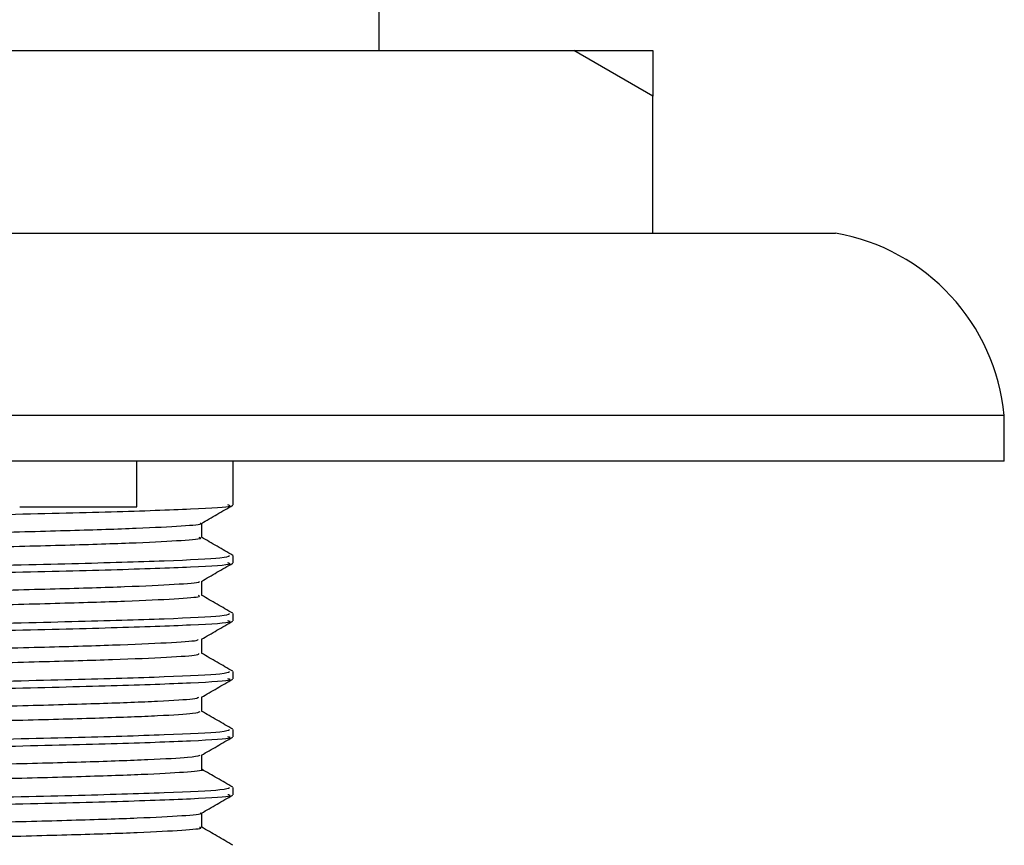
# Model space of a CAD drawing. Units: millimetres. Extents: x 3 to 4496, y 5 to 4495.
# Drawn here: x 2047 to 2068, y 3474 to 3492 of the extents above; entities that cross this region are included whole.
import ezdxf

# ---------------------------------------------------------------- set-up
doc = ezdxf.new("R2010")
doc.units = ezdxf.units.MM

msp = doc.modelspace()

# ---------------------------------------------------------------- linework, layer by layer
at = {"color": 7, "linetype": 'Continuous', "lineweight": 25}
for p, q in [((2054.456, 3490.957), (2054.456, 3504.357)), ((2042.688, 3490.957), (2058.724, 3490.957)), ((2060.456, 3489.957), (2058.724, 3490.957)), ((2058.724, 3490.957), (2060.456, 3490.957)), ((2060.456, 3490.957), (2060.456, 3489.957)), ((2060.456, 3486.957), (2060.456, 3489.957)), ((2017.456, 3486.957), (2064.456, 3486.957)), ((2068.156, 3482.957), (2013.756, 3482.957)), ((2068.156, 3481.957), (2068.156, 3482.957)), ((2068.156, 3481.957), (2013.756, 3481.957)), ((2049.144, 3480.957), (2049.144, 3481.957)), ((2051.256, 3480.999), (2051.256, 3481.957)), ((2046.58, 3480.957), (2046.612, 3480.957)), ((2046.612, 3480.957), (2049.144, 3480.957)), ((2051.256, 3479.729), (2051.256, 3479.887)), ((2051.256, 3478.459), (2051.256, 3478.617)), ((2051.256, 3477.189), (2051.256, 3477.347)), ((2051.256, 3475.919), (2051.256, 3476.077)), ((2051.256, 3474.649), (2051.256, 3474.807))]:
    msp.add_line(p, q, dxfattribs=at)
msp.add_arc((2063.677, 3482.525), 4.5, 5.5092, 80.0285, dxfattribs=at)
for points, knots in [([(2030.691, 3480.363), (2030.68, 3480.365), (2030.567, 3480.384), (2031.025, 3480.422), (2032.156, 3480.481), (2034.172, 3480.537), (2036.9, 3480.6), (2040.019, 3480.664), (2043.229, 3480.723), (2046.211, 3480.789), (2048.722, 3480.849), (2050.441, 3480.912), (2051.277, 3480.963), (2051.172, 3480.991), (2051.143, 3480.999)], [0, 0, 0, 0, 0.009164, 0.092951, 0.177853, 0.27492, 0.373447, 0.472053, 0.569066, 0.668213, 0.765484, 0.863754, 0.962559, 1, 1, 1, 1]), ([(2050.562, 3480.594), (2050.676, 3480.66), (2050.904, 3480.792), (2051.134, 3480.925), (2051.249, 3480.991)], [0, 0, 0, 0, 0.497955, 1, 1, 1, 1]), ([(2031.408, 3479.967), (2031.404, 3479.976), (2031.395, 3480.002), (2032.02, 3480.047), (2033.175, 3480.098), (2034.808, 3480.144), (2036.798, 3480.194), (2039.04, 3480.245), (2041.388, 3480.292), (2043.713, 3480.341), (2045.88, 3480.393), (2047.747, 3480.441), (2049.231, 3480.489), (2050.17, 3480.54), (2050.598, 3480.575), (2050.541, 3480.592), (2050.536, 3480.594)], [0, 0, 0, 0, 0.049386, 0.128521, 0.207605, 0.284938, 0.363758, 0.443062, 0.520632, 0.59902, 0.678423, 0.756484, 0.834335, 0.913714, 0.992278, 1, 1, 1, 1]), ([(2050.569, 3480.284), (2050.569, 3480.337), (2050.569, 3480.441), (2050.569, 3480.546), (2050.569, 3480.598)], [0, 0, 0, 0, 0.502275, 1, 1, 1, 1]), ([(2031.419, 3479.656), (2031.418, 3479.664), (2031.416, 3479.687), (2032.024, 3479.73), (2033.174, 3479.78), (2034.808, 3479.827), (2036.798, 3479.877), (2039.04, 3479.928), (2041.388, 3479.975), (2043.713, 3480.024), (2045.88, 3480.075), (2047.747, 3480.123), (2049.228, 3480.171), (2050.179, 3480.222), (2050.608, 3480.26), (2050.531, 3480.28), (2050.515, 3480.284)], [0, 0, 0, 0, 0.037902, 0.116944, 0.195935, 0.273177, 0.351904, 0.431114, 0.508593, 0.586889, 0.666198, 0.744167, 0.821926, 0.901212, 0.979683, 1, 1, 1, 1]), ([(2051.251, 3479.893), (2051.136, 3479.96), (2050.907, 3480.092), (2050.678, 3480.225), (2050.563, 3480.291)], [0, 0, 0, 0, 0.500007, 1, 1, 1, 1]), ([(2030.772, 3479.252), (2030.744, 3479.26), (2030.648, 3479.289), (2031.51, 3479.341), (2033.257, 3479.404), (2035.786, 3479.464), (2038.778, 3479.529), (2041.991, 3479.588), (2045.099, 3479.652), (2047.824, 3479.715), (2049.875, 3479.775), (2051.097, 3479.836), (2051.151, 3479.871), (2051.174, 3479.887)], [0, 0, 0, 0, 0.040381, 0.139245, 0.237435, 0.334788, 0.433931, 0.530909, 0.629587, 0.728047, 0.825176, 0.924341, 1, 1, 1, 1]), ([(2030.691, 3479.093), (2030.68, 3479.095), (2030.567, 3479.114), (2031.025, 3479.152), (2032.156, 3479.211), (2034.172, 3479.267), (2036.9, 3479.33), (2040.019, 3479.394), (2043.229, 3479.453), (2046.211, 3479.519), (2048.722, 3479.579), (2050.441, 3479.642), (2051.277, 3479.693), (2051.172, 3479.721), (2051.143, 3479.729)], [0, 0, 0, 0, 0.009164, 0.092951, 0.177853, 0.27492, 0.373447, 0.472053, 0.569066, 0.668213, 0.765484, 0.863754, 0.962559, 1, 1, 1, 1]), ([(2050.562, 3479.324), (2050.676, 3479.39), (2050.904, 3479.522), (2051.134, 3479.655), (2051.249, 3479.721)], [0, 0, 0, 0, 0.498072, 1, 1, 1, 1]), ([(2031.412, 3478.696), (2031.396, 3478.703), (2031.343, 3478.726), (2031.856, 3478.767), (2032.904, 3478.818), (2034.457, 3478.865), (2036.383, 3478.914), (2038.587, 3478.965), (2040.925, 3479.013), (2043.265, 3479.061), (2045.475, 3479.113), (2047.409, 3479.162), (2048.975, 3479.209), (2050.03, 3479.26), (2050.544, 3479.299), (2050.511, 3479.319), (2050.504, 3479.324)], [0, 0, 0, 0, 0.034782, 0.113573, 0.192778, 0.270228, 0.348603, 0.427923, 0.505836, 0.583682, 0.662995, 0.741424, 0.818837, 0.898022, 0.976854, 1, 1, 1, 1]), ([(2050.569, 3479.014), (2050.569, 3479.067), (2050.569, 3479.171), (2050.569, 3479.276), (2050.569, 3479.328)], [0, 0, 0, 0, 0.502407, 1, 1, 1, 1]), ([(2031.407, 3478.386), (2031.398, 3478.39), (2031.359, 3478.411), (2031.862, 3478.449), (2032.903, 3478.501), (2034.457, 3478.547), (2036.383, 3478.597), (2038.587, 3478.648), (2040.925, 3478.696), (2043.265, 3478.744), (2045.475, 3478.795), (2047.409, 3478.844), (2048.973, 3478.891), (2050.036, 3478.942), (2050.562, 3478.984), (2050.515, 3479.007), (2050.5, 3479.014)], [0, 0, 0, 0, 0.022443, 0.101225, 0.180421, 0.257862, 0.336227, 0.415538, 0.493442, 0.571279, 0.650582, 0.729002, 0.806406, 0.88558, 0.964403, 1, 1, 1, 1]), ([(2051.251, 3478.624), (2051.136, 3478.69), (2050.907, 3478.822), (2050.677, 3478.955), (2050.563, 3479.021)], [0, 0, 0, 0, 0.500007, 1, 1, 1, 1]), ([(2030.772, 3477.982), (2030.744, 3477.99), (2030.648, 3478.019), (2031.51, 3478.071), (2033.257, 3478.134), (2035.786, 3478.194), (2038.778, 3478.259), (2041.991, 3478.318), (2045.099, 3478.382), (2047.824, 3478.445), (2049.875, 3478.505), (2051.097, 3478.566), (2051.151, 3478.601), (2051.174, 3478.617)], [0, 0, 0, 0, 0.040381, 0.139245, 0.237435, 0.334788, 0.433931, 0.530909, 0.629587, 0.728047, 0.825176, 0.924341, 1, 1, 1, 1]), ([(2030.691, 3477.823), (2030.68, 3477.825), (2030.567, 3477.844), (2031.025, 3477.882), (2032.156, 3477.941), (2034.172, 3477.997), (2036.9, 3478.06), (2040.019, 3478.124), (2043.229, 3478.183), (2046.211, 3478.249), (2048.722, 3478.309), (2050.441, 3478.372), (2051.277, 3478.423), (2051.172, 3478.451), (2051.143, 3478.459)], [0, 0, 0, 0, 0.009164, 0.092951, 0.177853, 0.27492, 0.373447, 0.472053, 0.569066, 0.668213, 0.765484, 0.863754, 0.962559, 1, 1, 1, 1]), ([(2050.562, 3478.054), (2050.676, 3478.12), (2050.904, 3478.252), (2051.134, 3478.385), (2051.249, 3478.451)], [0, 0, 0, 0, 0.498189, 1, 1, 1, 1]), ([(2031.396, 3477.426), (2031.38, 3477.43), (2031.298, 3477.45), (2031.715, 3477.487), (2032.652, 3477.538), (2034.121, 3477.586), (2035.979, 3477.634), (2038.14, 3477.685), (2040.462, 3477.735), (2042.812, 3477.781), (2045.058, 3477.833), (2047.056, 3477.883), (2048.701, 3477.929), (2049.864, 3477.98), (2050.486, 3478.022), (2050.491, 3478.046), (2050.493, 3478.054)], [0, 0, 0, 0, 0.019481, 0.09791, 0.177215, 0.255049, 0.332963, 0.412278, 0.490641, 0.568089, 0.647291, 0.726072, 0.803314, 0.882283, 0.961365, 1, 1, 1, 1]), ([(2050.569, 3477.744), (2050.569, 3477.797), (2050.569, 3477.901), (2050.569, 3478.006), (2050.569, 3478.058)], [0, 0, 0, 0, 0.502543, 1, 1, 1, 1]), ([(2031.373, 3477.116), (2031.368, 3477.117), (2031.307, 3477.135), (2031.724, 3477.169), (2032.649, 3477.221), (2034.122, 3477.269), (2035.979, 3477.317), (2038.14, 3477.368), (2040.462, 3477.417), (2042.812, 3477.464), (2045.058, 3477.515), (2047.056, 3477.565), (2048.7, 3477.612), (2049.869, 3477.662), (2050.509, 3477.707), (2050.507, 3477.733), (2050.506, 3477.743)], [0, 0, 0, 0, 0.0071504, 0.0856305, 0.1649883, 0.2428733, 0.3208383, 0.4002046, 0.4786193, 0.5561183, 0.6353718, 0.7142043, 0.7914968, 0.8705173, 0.9496512, 1, 1, 1, 1]), ([(2051.25, 3477.354), (2051.136, 3477.42), (2050.906, 3477.552), (2050.677, 3477.685), (2050.562, 3477.751)], [0, 0, 0, 0, 0.500007, 1, 1, 1, 1]), ([(2030.772, 3476.712), (2030.744, 3476.72), (2030.648, 3476.749), (2031.51, 3476.801), (2033.257, 3476.864), (2035.786, 3476.924), (2038.778, 3476.989), (2041.991, 3477.048), (2045.099, 3477.112), (2047.824, 3477.175), (2049.875, 3477.235), (2051.097, 3477.296), (2051.151, 3477.331), (2051.174, 3477.347)], [0, 0, 0, 0, 0.040381, 0.139245, 0.237435, 0.334788, 0.433931, 0.530909, 0.629587, 0.728047, 0.825176, 0.924341, 1, 1, 1, 1]), ([(2030.691, 3476.553), (2030.68, 3476.555), (2030.567, 3476.574), (2031.025, 3476.612), (2032.156, 3476.671), (2034.172, 3476.727), (2036.9, 3476.79), (2040.019, 3476.854), (2043.229, 3476.913), (2046.211, 3476.979), (2048.722, 3477.039), (2050.441, 3477.102), (2051.277, 3477.153), (2051.172, 3477.181), (2051.143, 3477.189)], [0, 0, 0, 0, 0.009164, 0.092951, 0.177853, 0.27492, 0.373447, 0.472053, 0.569066, 0.668213, 0.765484, 0.863754, 0.962559, 1, 1, 1, 1]), ([(2050.562, 3476.784), (2050.676, 3476.85), (2050.904, 3476.982), (2051.134, 3477.115), (2051.249, 3477.181)], [0, 0, 0, 0, 0.498306, 1, 1, 1, 1]), ([(2031.359, 3476.156), (2031.354, 3476.157), (2031.259, 3476.174), (2031.6, 3476.207), (2032.417, 3476.258), (2033.801, 3476.307), (2035.587, 3476.354), (2037.698, 3476.405), (2039.999, 3476.455), (2042.354, 3476.502), (2044.631, 3476.552), (2046.688, 3476.603), (2048.41, 3476.65), (2049.676, 3476.7), (2050.421, 3476.746), (2050.479, 3476.773), (2050.503, 3476.784)], [0, 0, 0, 0, 0.004347, 0.082326, 0.161639, 0.239933, 0.31742, 0.396636, 0.475363, 0.552609, 0.631608, 0.71065, 0.787919, 0.866582, 0.945822, 1, 1, 1, 1]), ([(2050.569, 3476.474), (2050.569, 3476.527), (2050.569, 3476.631), (2050.569, 3476.736), (2050.569, 3476.788)], [0, 0, 0, 0, 0.5026822, 1, 1, 1, 1]), ([(2031.373, 3475.846), (2031.432, 3475.86), (2031.556, 3475.891), (2032.436, 3475.941), (2033.796, 3475.99), (2035.588, 3476.037), (2037.698, 3476.088), (2040, 3476.138), (2042.354, 3476.184), (2044.631, 3476.235), (2046.688, 3476.286), (2048.409, 3476.332), (2049.68, 3476.382), (2050.45, 3476.431), (2050.507, 3476.46), (2050.533, 3476.473)], [0, 0, 0, 0, 0.070581, 0.149904, 0.22821, 0.305707, 0.384934, 0.463672, 0.540929, 0.619938, 0.698992, 0.776272, 0.854945, 0.934196, 1, 1, 1, 1]), ([(2051.25, 3476.084), (2051.136, 3476.15), (2050.906, 3476.283), (2050.677, 3476.415), (2050.562, 3476.481)], [0, 0, 0, 0, 0.500008, 1, 1, 1, 1]), ([(2030.772, 3475.442), (2030.744, 3475.45), (2030.648, 3475.479), (2031.51, 3475.531), (2033.257, 3475.594), (2035.786, 3475.654), (2038.778, 3475.719), (2041.991, 3475.778), (2045.099, 3475.842), (2047.824, 3475.905), (2049.875, 3475.965), (2051.097, 3476.026), (2051.151, 3476.061), (2051.174, 3476.077)], [0, 0, 0, 0, 0.040381, 0.139245, 0.237435, 0.334788, 0.433931, 0.530909, 0.629587, 0.728047, 0.825176, 0.924341, 1, 1, 1, 1]), ([(2030.691, 3475.283), (2030.68, 3475.285), (2030.567, 3475.304), (2031.025, 3475.342), (2032.156, 3475.401), (2034.172, 3475.457), (2036.9, 3475.52), (2040.019, 3475.584), (2043.229, 3475.643), (2046.211, 3475.709), (2048.722, 3475.769), (2050.441, 3475.832), (2051.277, 3475.883), (2051.172, 3475.911), (2051.143, 3475.919)], [0, 0, 0, 0, 0.009164, 0.092951, 0.177853, 0.27492, 0.373447, 0.472053, 0.569066, 0.668213, 0.765484, 0.863754, 0.962559, 1, 1, 1, 1]), ([(2050.562, 3475.514), (2050.676, 3475.58), (2050.905, 3475.712), (2051.134, 3475.845), (2051.249, 3475.911)], [0, 0, 0, 0, 0.498422, 1, 1, 1, 1]), ([(2031.379, 3474.887), (2031.403, 3474.9), (2031.458, 3474.929), (2032.224, 3474.978), (2033.49, 3475.028), (2035.208, 3475.074), (2037.263, 3475.125), (2039.539, 3475.176), (2041.893, 3475.222), (2044.196, 3475.272), (2046.308, 3475.324), (2048.103, 3475.371), (2049.467, 3475.42), (2050.349, 3475.469), (2050.476, 3475.5), (2050.536, 3475.514)], [0, 0, 0, 0, 0.0661969, 0.145477, 0.2241991, 0.3015061, 0.3805839, 0.4596376, 0.5369328, 0.6156896, 0.6949563, 0.7725016, 0.8508216, 0.9301809, 1, 1, 1, 1]), ([(2050.569, 3475.204), (2050.569, 3475.257), (2050.569, 3475.361), (2050.569, 3475.466), (2050.569, 3475.518)], [0, 0, 0, 0, 0.502825, 1, 1, 1, 1]), ([(2031.407, 3474.576), (2031.43, 3474.587), (2031.485, 3474.614), (2032.227, 3474.661), (2033.49, 3474.711), (2035.208, 3474.757), (2037.263, 3474.808), (2039.539, 3474.858), (2041.893, 3474.905), (2044.195, 3474.955), (2046.309, 3475.006), (2048.098, 3475.053), (2049.486, 3475.102), (2050.308, 3475.153), (2050.652, 3475.186), (2050.56, 3475.203), (2050.556, 3475.204)], [0, 0, 0, 0, 0.054977, 0.134185, 0.212835, 0.290071, 0.369077, 0.448058, 0.525283, 0.603968, 0.683162, 0.760636, 0.838885, 0.918171, 0.996145, 1, 1, 1, 1]), ([(2051.25, 3474.814), (2051.136, 3474.88), (2050.909, 3475.011), (2050.681, 3475.142), (2050.569, 3475.207)], [0, 0, 0, 0, 0.5047475, 1, 1, 1, 1]), ([(2030.772, 3474.172), (2030.744, 3474.18), (2030.648, 3474.209), (2031.51, 3474.261), (2033.257, 3474.324), (2035.786, 3474.384), (2038.778, 3474.449), (2041.991, 3474.508), (2045.099, 3474.572), (2047.824, 3474.635), (2049.875, 3474.695), (2051.097, 3474.756), (2051.151, 3474.791), (2051.174, 3474.807)], [0, 0, 0, 0, 0.040381, 0.139245, 0.237435, 0.334788, 0.433931, 0.530909, 0.629587, 0.728047, 0.825176, 0.924341, 1, 1, 1, 1]), ([(2030.691, 3474.013), (2030.68, 3474.015), (2030.567, 3474.034), (2031.025, 3474.072), (2032.156, 3474.131), (2034.172, 3474.187), (2036.9, 3474.25), (2040.019, 3474.314), (2043.229, 3474.373), (2046.211, 3474.439), (2048.722, 3474.499), (2050.441, 3474.562), (2051.277, 3474.613), (2051.172, 3474.641), (2051.143, 3474.649)], [0, 0, 0, 0, 0.009164, 0.092951, 0.177853, 0.27492, 0.373447, 0.472053, 0.569066, 0.668213, 0.765484, 0.863754, 0.962559, 1, 1, 1, 1]), ([(2050.562, 3474.244), (2050.676, 3474.31), (2050.905, 3474.442), (2051.134, 3474.575), (2051.249, 3474.641)], [0, 0, 0, 0, 0.498538, 1, 1, 1, 1]), ([(2031.406, 3473.617), (2031.404, 3473.627), (2031.399, 3473.653), (2032.036, 3473.698), (2033.201, 3473.749), (2034.841, 3473.795), (2036.836, 3473.845), (2039.081, 3473.896), (2041.43, 3473.943), (2043.753, 3473.992), (2045.917, 3474.044), (2047.777, 3474.092), (2049.253, 3474.14), (2050.182, 3474.191), (2050.603, 3474.225), (2050.545, 3474.243), (2050.54, 3474.244)], [0, 0, 0, 0, 0.050778, 0.129927, 0.208983, 0.286303, 0.365146, 0.44443, 0.521966, 0.600387, 0.67978, 0.757791, 0.835679, 0.915058, 0.99358, 1, 1, 1, 1]), ([(2050.569, 3473.934), (2050.569, 3473.987), (2050.569, 3474.091), (2050.569, 3474.196), (2050.569, 3474.248)], [0, 0, 0, 0, 0.502971, 1, 1, 1, 1]), ([(2031.418, 3473.306), (2031.419, 3473.314), (2031.422, 3473.338), (2032.04, 3473.38), (2033.2, 3473.431), (2034.841, 3473.477), (2036.836, 3473.528), (2039.081, 3473.579), (2041.43, 3473.626), (2043.753, 3473.675), (2045.916, 3473.726), (2047.777, 3473.774), (2049.251, 3473.822), (2050.191, 3473.873), (2050.612, 3473.91), (2050.533, 3473.93), (2050.518, 3473.934)], [0, 0, 0, 0, 0.039468, 0.118515, 0.19747, 0.27469, 0.353432, 0.432615, 0.510051, 0.588371, 0.667662, 0.745572, 0.82336, 0.902638, 0.981059, 1, 1, 1, 1]), ([(2051.251, 3473.544), (2051.136, 3473.61), (2050.909, 3473.741), (2050.682, 3473.872), (2050.569, 3473.937)], [0, 0, 0, 0, 0.504608, 1, 1, 1, 1])]:
    msp.add_open_spline(points, degree=3, knots=knots, dxfattribs=at)

doc.saveas('drawing.dxf')
